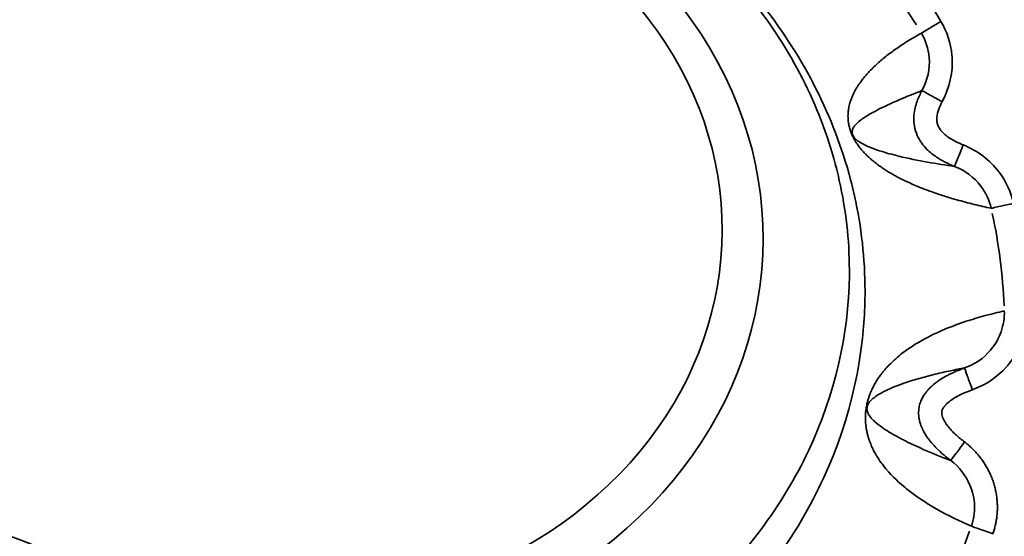
# Model space of a CAD drawing. Units: millimetres. Extents: x -1322 to 2997, y 2353 to 3787.
# Drawn here: x 1380 to 1550, y 2913 to 3003 of the extents above; entities that cross this region are included whole.
import ezdxf

# ---------------------------------------------------------------- set-up
doc = ezdxf.new("R2010")
doc.units = ezdxf.units.MM
doc.layers.add('MD_Visible', color=7, linetype='Continuous', lineweight=50)
doc.layers.add('MD_Visible Narrow', color=7, linetype='Continuous', lineweight=35)
doc.styles.get("Standard").update_dxf_attribs({"font": 'Square-721-BT.ttf'})
doc.dimstyles.new('OLCU', dxfattribs={"dimtxt": 300, "dimasz": 150, "dimexe": 0.18, "dimexo": 0.0625, "dimgap": 50, "dimtad": 1, "dimdec": 0, "dimlfac": 0.1, "dimrnd": 5, "dimzin": 0, "dimdsep": 46, "dimtxsty": 'Standard', "dimcen": 0.09, "dimse1": 1, "dimse2": 1, "dimadec": 0, "dimazin": 0, "dimtfac": 1, "dimtdec": 0, "dimtofl": 0, "dimtmove": 0, "dimatfit": 3, "dimfxl": 1, "dimtolj": 1, "dimtzin": 0, "dimarcsym": 0})

# ---------------------------------------------------------------- blocks, each defined once
blk = doc.blocks.new('CustomObjectsInViewport9_0')
at = {"layer": 'MD_Visible', "extrusion": (1.22465e-16, 0, -1)}
blk.add_circle((-1285.08, 3084.43), 449.09, dxfattribs=at)
at = {"layer": 'MD_Visible Narrow', "extrusion": (1.22465e-16, 0, -1)}
for radius in [439.09, 393.56]:
    blk.add_circle((-1285.08, 3084.43), radius, dxfattribs=at)
at = {"layer": 'MD_Visible Narrow'}
for centre, major_axis, start_param, end_param in [((1425.24, 2964.94), (82.93, -0.72), 4.420982, 7.938215), ((1328.13, 2810.55), (128.85, -1.12), 1.142464, 2.195026)]:
    blk.add_ellipse(centre, major_axis=major_axis, ratio=0.866025, start_param=start_param, end_param=end_param, dxfattribs=at)
at = {"layer": 'MD_Visible Narrow', "extrusion": (1.22465e-16, 0, -1)}
for centre, major_axis, ratio, start_param, end_param in [((1425.25, 2966.4), (-75.85, 0.66), 0.866025, 1.486563, 5.003796), ((1463.24, 2934.28), (58.54, 74.07), 0.860219, 1.200034, 1.374119)]:
    blk.add_ellipse(centre, major_axis=major_axis, ratio=ratio, start_param=start_param, end_param=end_param, dxfattribs=at)
at = {"layer": 'MD_Visible Narrow', "extrusion": (1.22465e-16, 3.08149e-33, -1)}
blk.add_ellipse((1418.48, 2943.84), major_axis=(130.4, 19.01), ratio=0.869948, start_param=5.667142, end_param=5.922413, dxfattribs=at)
at = {"layer": 'MD_Visible Narrow', "extrusion": (1.22465e-16, 1.54074e-33, -1)}
blk.add_ellipse((1426.3, 2946.28), major_axis=(123.17, 11.63), ratio=0.895473, start_param=6.181035, end_param=6.326473, dxfattribs=at)
at = {"layer": 'MD_Visible Narrow'}
for points, knots in [([(1378.66, 2878.66), (1386.93, 2874.91), (1404.64, 2869.43), (1435.82, 2867.61), (1463.23, 2873.83), (1490.12, 2887.61), (1507.63, 2903.67), (1522.13, 2928.17), (1527, 2950.22), (1523.93, 2977.74), (1514.46, 2998.32), (1497.33, 3017.58), (1478.1, 3031.2), (1452.68, 3040.82), (1425.32, 3044.16), (1407.08, 3042.06), (1398.27, 3039.96)], [-35.375165, -35.375165, -35.375165, -35.375165, -32.848367, -30.32157, -26.952507, -25.267975, -21.898912, -20.21438, -16.845317, -15.160785, -11.791722, -10.10719, -7.580392, -5.053595, -2.526797, 0, 0, 0, 0]), ([(1398.46, 3039.77), (1407.19, 3041.87), (1425.33, 3043.98), (1452.51, 3040.63), (1477.63, 3031.03), (1496.39, 3017.58), (1512.82, 2998.81), (1521.59, 2979.11), (1524.15, 2953.21), (1519.36, 2932.6), (1505.45, 2909.54), (1488.6, 2894.23), (1462.47, 2880.95), (1435.66, 2874.89), (1405.09, 2876.67), (1387.8, 2881.99), (1379.75, 2885.61)], [0, 0, 0, 0, 2.526797, 5.053595, 7.580392, 10.10719, 11.791722, 15.160785, 16.845317, 20.21438, 21.898912, 25.267975, 26.952507, 30.32157, 32.848367, 35.375165, 35.375165, 35.375165, 35.375165]), ([(1538.89, 3002.27), (1538.2, 3001.86), (1536.6, 3000.91), (1535.67, 3000.35), (1535.51, 3000.25)], [0, 0, 0, 0, 0.598588, 1.396705, 1.396705, 1.396705, 1.396705]), ([(1539.1, 2988.41), (1540.36, 2990.7), (1541.02, 2993.54), (1540.8, 2996.29), (1540.79, 2996.33), (1540.79, 2996.37), (1540.79, 2996.41), (1540.6, 2998.52), (1539.91, 3000.57), (1538.89, 3002.27)], [-1.005057, -1.005057, -1.005057, -1.005057, -0.426274, -0.426274, -0.426274, -0.418238, -0.418238, -0.418238, 0.02679, 0.02679, 0.02679, 0.02679]), ([(1535.51, 3000.25), (1535.1, 3000.03), (1534.7, 2999.8), (1534.31, 2999.57), (1533.91, 2999.33), (1533.52, 2999.09), (1533.13, 2998.85), (1532.75, 2998.61), (1532.36, 2998.36), (1531.98, 2998.11), (1531.61, 2997.86), (1531.24, 2997.61), (1530.87, 2997.35), (1530.58, 2997.14), (1530.29, 2996.93), (1530.01, 2996.71), (1529.71, 2996.49), (1529.42, 2996.26), (1529.13, 2996.03), (1528.85, 2995.8), (1528.58, 2995.57), (1528.31, 2995.34), (1528.04, 2995.1), (1527.77, 2994.86), (1527.51, 2994.62), (1527.25, 2994.37), (1526.99, 2994.12), (1526.74, 2993.86), (1526.71, 2993.82), (1526.67, 2993.78), (1526.63, 2993.74), (1526.44, 2993.55), (1526.26, 2993.35), (1526.08, 2993.14), (1525.9, 2992.94), (1525.72, 2992.73), (1525.55, 2992.51), (1525.38, 2992.3), (1525.21, 2992.09), (1525.04, 2991.86), (1524.96, 2991.74), (1524.87, 2991.62), (1524.78, 2991.49), (1524.66, 2991.32), (1524.55, 2991.15), (1524.43, 2990.97), (1524.32, 2990.79), (1524.22, 2990.61), (1524.11, 2990.43), (1524.01, 2990.25), (1523.91, 2990.06), (1523.82, 2989.86), (1523.72, 2989.66), (1523.63, 2989.46), (1523.54, 2989.24), (1523.46, 2989.04), (1523.38, 2988.83), (1523.3, 2988.62), (1523.3, 2988.6), (1523.29, 2988.58), (1523.29, 2988.56), (1523.25, 2988.47), (1523.22, 2988.37), (1523.19, 2988.26), (1523.17, 2988.18), (1523.14, 2988.1), (1523.12, 2988.02), (1523.12, 2988), (1523.11, 2987.97), (1523.1, 2987.95), (1523.07, 2987.81), (1523.03, 2987.66), (1523, 2987.5), (1522.98, 2987.43), (1522.97, 2987.35), (1522.96, 2987.27), (1522.95, 2987.21), (1522.94, 2987.15), (1522.93, 2987.09), (1522.92, 2987.03), (1522.91, 2986.96), (1522.9, 2986.9), (1522.88, 2986.77), (1522.87, 2986.64), (1522.86, 2986.5), (1522.85, 2986.37), (1522.84, 2986.24), (1522.84, 2986.11), (1522.83, 2985.98), (1522.83, 2985.84), (1522.84, 2985.7), (1522.84, 2985.65), (1522.84, 2985.61), (1522.84, 2985.57), (1522.85, 2985.45), (1522.85, 2985.34), (1522.86, 2985.21), (1522.87, 2985.14), (1522.88, 2985.07), (1522.88, 2985), (1522.9, 2984.9), (1522.91, 2984.79), (1522.93, 2984.68), (1522.95, 2984.57), (1522.97, 2984.46), (1522.99, 2984.34), (1522.99, 2984.33), (1522.99, 2984.32), (1523, 2984.32), (1523.02, 2984.22), (1523.04, 2984.11), (1523.07, 2983.99), (1523.08, 2983.96), (1523.09, 2983.93), (1523.1, 2983.89), (1523.12, 2983.8), (1523.15, 2983.71), (1523.18, 2983.61), (1523.2, 2983.54), (1523.22, 2983.46), (1523.25, 2983.39), (1523.29, 2983.28), (1523.33, 2983.15), (1523.38, 2983.03), (1523.41, 2982.94), (1523.45, 2982.85), (1523.49, 2982.76), (1523.53, 2982.67), (1523.57, 2982.57), (1523.62, 2982.47), (1523.66, 2982.37), (1523.71, 2982.28), (1523.76, 2982.19), (1523.77, 2982.16), (1523.79, 2982.13), (1523.8, 2982.1), (1523.87, 2981.97), (1523.93, 2981.86), (1524, 2981.75), (1524.04, 2981.68), (1524.08, 2981.61), (1524.12, 2981.55), (1524.17, 2981.47), (1524.21, 2981.39), (1524.26, 2981.32), (1524.31, 2981.24), (1524.35, 2981.18), (1524.4, 2981.11), (1524.47, 2981), (1524.55, 2980.9), (1524.62, 2980.8), (1524.63, 2980.78), (1524.64, 2980.76), (1524.66, 2980.75), (1524.74, 2980.63), (1524.82, 2980.53), (1524.9, 2980.43), (1524.99, 2980.31), (1525.08, 2980.2), (1525.17, 2980.1), (1525.23, 2980.03), (1525.29, 2979.96), (1525.34, 2979.9), (1525.45, 2979.79), (1525.54, 2979.68), (1525.64, 2979.58), (1525.68, 2979.53), (1525.72, 2979.49), (1525.76, 2979.46), (1525.89, 2979.32), (1526.02, 2979.19), (1526.15, 2979.06), (1526.28, 2978.94), (1526.4, 2978.82), (1526.53, 2978.71), (1526.66, 2978.59), (1526.79, 2978.48), (1526.91, 2978.37), (1527.02, 2978.28), (1527.12, 2978.19), (1527.22, 2978.11), (1527.45, 2977.93), (1527.68, 2977.75), (1527.89, 2977.59), (1528.04, 2977.48), (1528.19, 2977.37), (1528.33, 2977.27), (1528.4, 2977.22), (1528.47, 2977.17), (1528.54, 2977.12), (1528.78, 2976.95), (1529.02, 2976.79), (1529.26, 2976.64), (1529.5, 2976.48), (1529.74, 2976.33), (1529.98, 2976.19), (1530.22, 2976.04), (1530.46, 2975.9), (1530.69, 2975.77), (1530.93, 2975.63), (1531.17, 2975.5), (1531.4, 2975.38), (1531.64, 2975.25), (1531.88, 2975.13), (1532.11, 2975.01), (1532.35, 2974.9), (1532.59, 2974.78), (1532.83, 2974.67), (1532.96, 2974.61), (1533.1, 2974.54), (1533.23, 2974.48), (1533.6, 2974.31), (1533.97, 2974.15), (1534.33, 2973.99), (1534.69, 2973.84), (1535.05, 2973.69), (1535.41, 2973.54), (1535.74, 2973.41), (1536.06, 2973.28), (1536.39, 2973.16), (1536.76, 2973.02), (1537.12, 2972.89), (1537.48, 2972.76), (1537.85, 2972.63), (1538.22, 2972.5), (1538.58, 2972.38), (1538.94, 2972.26), (1539.31, 2972.14), (1539.67, 2972.03), (1540.04, 2971.92), (1540.4, 2971.81), (1540.76, 2971.7), (1541.05, 2971.62), (1541.33, 2971.53), (1541.62, 2971.45), (1542.12, 2971.31), (1542.62, 2971.17), (1543.12, 2971.04), (1543.62, 2970.91), (1544.12, 2970.78), (1544.62, 2970.66), (1545.12, 2970.54), (1545.61, 2970.42), (1546.11, 2970.31), (1546.6, 2970.19), (1547.08, 2970.09), (1547.57, 2969.98)], [-28.094865, -28.094865, -28.094865, -28.094865, -27.295102, -27.295102, -27.295102, -26.498432, -26.498432, -26.498432, -25.708742, -25.708742, -25.708742, -24.931656, -24.931656, -24.931656, -24.316799, -24.316799, -24.316799, -23.679544, -23.679544, -23.679544, -23.06876, -23.06876, -23.06876, -22.460594, -22.460594, -22.460594, -21.85735, -21.85735, -21.85735, -21.767777, -21.767777, -21.767777, -21.313568, -21.313568, -21.313568, -20.864456, -20.864456, -20.864456, -20.42463, -20.42463, -20.42463, -20.185838, -20.185838, -20.185838, -19.861094, -19.861094, -19.861094, -19.545778, -19.545778, -19.545778, -19.236631, -19.236631, -19.236631, -18.920265, -18.920265, -18.920265, -18.627558, -18.627558, -18.627558, -18.603899, -18.603899, -18.603899, -18.47207, -18.47207, -18.47207, -18.368392, -18.368392, -18.368392, -18.340242, -18.340242, -18.340242, -18.162433, -18.162433, -18.162433, -18.076585, -18.076585, -18.076585, -18.010671, -18.010671, -18.010671, -17.944757, -17.944757, -17.944757, -17.812929, -17.812929, -17.812929, -17.694331, -17.694331, -17.694331, -17.58226, -17.58226, -17.58226, -17.549272, -17.549272, -17.549272, -17.463318, -17.463318, -17.463318, -17.417444, -17.417444, -17.417444, -17.35153, -17.35153, -17.35153, -17.289463, -17.289463, -17.289463, -17.285616, -17.285616, -17.285616, -17.234401, -17.234401, -17.234401, -17.219702, -17.219702, -17.219702, -17.180678, -17.180678, -17.180678, -17.153788, -17.153788, -17.153788, -17.114803, -17.114803, -17.114803, -17.087873, -17.087873, -17.087873, -17.059565, -17.059565, -17.059565, -17.031063, -17.031063, -17.031063, -17.021959, -17.021959, -17.021959, -16.981957, -16.981957, -16.981957, -16.956045, -16.956045, -16.956045, -16.923088, -16.923088, -16.923088, -16.890131, -16.890131, -16.890131, -16.835385, -16.835385, -16.835385, -16.824217, -16.824217, -16.824217, -16.758303, -16.758303, -16.758303, -16.67891, -16.67891, -16.67891, -16.626474, -16.626474, -16.626474, -16.532396, -16.532396, -16.532396, -16.494646, -16.494646, -16.494646, -16.362622, -16.362622, -16.362622, -16.226763, -16.226763, -16.226763, -16.085107, -16.085107, -16.085107, -15.967333, -15.967333, -15.967333, -15.703676, -15.703676, -15.703676, -15.525065, -15.525065, -15.525065, -15.44002, -15.44002, -15.44002, -15.135739, -15.135739, -15.135739, -14.825653, -14.825653, -14.825653, -14.509815, -14.509815, -14.509815, -14.18571, -14.18571, -14.18571, -13.857317, -13.857317, -13.857317, -13.52337, -13.52337, -13.52337, -13.330768, -13.330768, -13.330768, -12.803454, -12.803454, -12.803454, -12.276141, -12.276141, -12.276141, -11.790033, -11.790033, -11.790033, -11.24117, -11.24117, -11.24117, -10.684608, -10.684608, -10.684608, -10.124152, -10.124152, -10.124152, -9.558337, -9.558337, -9.558337, -9.112263, -9.112263, -9.112263, -8.321293, -8.321293, -8.321293, -7.529673, -7.529673, -7.529673, -6.732572, -6.732572, -6.732572, -5.948384, -5.948384, -5.948384, -5.948384]), ([(1535.51, 3000.25), (1536.27, 2998.98), (1537.35, 2995.61), (1536.58, 2992.07), (1535.61, 2990.32)], [-1.450769, -1.450769, -1.450769, -1.450769, -0.829011, 0, 0, 0, 0]), ([(1541.26, 2977.22), (1539.69, 2977.44), (1536.47, 2977.95), (1532.73, 2978.7), (1529.41, 2979.55), (1527.61, 2980.1), (1526.16, 2980.71), (1525.57, 2980.99), (1525.05, 2981.27), (1524.56, 2981.6), (1524.36, 2981.77), (1524.18, 2981.92), (1524.07, 2982.03), (1523.98, 2982.13), (1523.89, 2982.25), (1523.77, 2982.41), (1523.64, 2982.67), (1523.57, 2982.9), (1523.55, 2983.08), (1523.55, 2983.28), (1523.59, 2983.49), (1523.68, 2983.76), (1523.81, 2983.98), (1523.93, 2984.16), (1524, 2984.25), (1524.11, 2984.39), (1524.24, 2984.54), (1524.4, 2984.7), (1524.98, 2985.23), (1526.12, 2986.01), (1528.47, 2987.3), (1531.61, 2988.73), (1534.27, 2989.8), (1535.61, 2990.32)], [6.141557, 6.141557, 6.141557, 6.141557, 9.112263, 12.276141, 13.330768, 15.44002, 15.703676, 15.967333, 16.494646, 16.626474, 16.758303, 16.824217, 16.890131, 16.923088, 16.956045, 17.021959, 17.087873, 17.153788, 17.219702, 17.285616, 17.417444, 17.549272, 17.812929, 17.944757, 18.010671, 18.076585, 18.340242, 18.47207, 18.603899, 20.185838, 21.767777, 24.931656, 27.979509, 27.979509, 27.979509, 27.979509]), ([(1535.61, 2990.32), (1535.3, 2989.76), (1534.73, 2988.55), (1534.21, 2986.63), (1534.18, 2984.61), (1534.58, 2982.9), (1535.34, 2981.47), (1536.2, 2980.41), (1537.07, 2979.6), (1538.22, 2978.73), (1539.62, 2977.92), (1540.71, 2977.44), (1541.26, 2977.22)], [-0.9934006, -0.9934006, -0.9934006, -0.9934006, -0.8514863, -0.7095719, -0.6386147, -0.5676575, -0.4967003, -0.4257431, -0.354786, -0.2838288, -0.1419144, -0.0000036, -0.0000036, -0.0000036, -0.0000036]), ([(1539.1, 2988.41), (1538.36, 2988.82), (1536.63, 2989.77), (1535.7, 2990.27), (1535.61, 2990.32)], [0, 0, 0, 0, 0.633615, 1.478434, 1.478434, 1.478434, 1.478434]), ([(1542.72, 2980.94), (1542.28, 2981.11), (1541.42, 2981.5), (1540.39, 2982.09), (1539.63, 2982.66), (1539.12, 2983.15), (1538.67, 2983.7), (1538.34, 2984.34), (1538.17, 2985.03), (1538.18, 2985.98), (1538.47, 2987.14), (1538.88, 2988), (1539.1, 2988.41)], [0, 0, 0, 0, 0.1419144, 0.2838288, 0.354786, 0.4257431, 0.4967003, 0.5676575, 0.6386147, 0.7095719, 0.8514863, 0.9934007, 0.9934007, 0.9934007, 0.9934007]), ([(1542.72, 2980.94), (1542.4, 2980.13), (1541.65, 2978.22), (1541.27, 2977.26), (1541.26, 2977.22)], [0, 0, 0, 0, 0.657076, 1.533177, 1.533177, 1.533177, 1.533177]), ([(1551.42, 2970.83), (1551.01, 2972.69), (1550.17, 2974.57), (1548.95, 2976.2), (1547.35, 2978.34), (1545.09, 2980.01), (1542.72, 2980.94)], [0.3815263, 0.3815263, 0.3815263, 0.3815263, 0.8051082, 0.8051082, 0.8051082, 1.3628694, 1.3628694, 1.3628694, 1.3628694]), ([(1541.26, 2977.22), (1543.04, 2976.52), (1545.81, 2974.44), (1547.26, 2971.37), (1547.57, 2969.98)], [-1.38829, -1.38829, -1.38829, -1.38829, -0.594981, -0.000032, -0.000032, -0.000032, -0.000032]), ([(1551.42, 2970.83), (1550.64, 2970.66), (1548.82, 2970.26), (1547.75, 2970.02), (1547.57, 2969.98)], [0, 0, 0, 0, 0.598614, 1.396056, 1.396056, 1.396056, 1.396056]), ([(1549.84, 2952.24), (1548.74, 2952), (1546.55, 2951.46), (1542.18, 2950.16), (1537.44, 2948.3), (1532.98, 2945.64), (1530.51, 2943.52), (1529.32, 2942.24), (1528.52, 2941.27), (1527.79, 2940.26), (1527.13, 2939.02), (1526.84, 2938.4), (1526.59, 2937.8), (1526.41, 2937.26), (1526.21, 2936.61), (1526.02, 2935.76), (1525.89, 2934.84), (1525.83, 2933.89), (1525.86, 2933.03), (1525.94, 2932.22), (1526.06, 2931.54), (1526.19, 2930.94), (1526.34, 2930.4), (1526.5, 2929.92), (1526.72, 2929.31), (1526.95, 2928.76), (1527.19, 2928.26), (1527.82, 2927.06), (1529.49, 2924.61), (1531.56, 2922.62), (1533.4, 2921.14), (1535.26, 2919.75), (1538.78, 2917.54), (1542.11, 2915.92), (1544.14, 2915.03)], [-30.458737, -30.458737, -30.458737, -30.458737, -28.546426, -26.634114, -22.809492, -20.259743, -18.984869, -18.666151, -18.347432, -17.709995, -17.550636, -17.391276, -17.311597, -17.231917, -17.152238, -17.072558, -16.992878, -16.913199, -16.753839, -16.59448, -16.435121, -16.275762, -16.116402, -15.957043, -15.797684, -15.478965, -15.319606, -15.160247, -13.885372, -11.335624, -10.698187, -10.06075, -7.511002, -3.686379, -3.686379, -3.686379, -3.686379]), ([(1549.84, 2952.24), (1549.88, 2951.02), (1549.5, 2948.58), (1547.34, 2944.8), (1544.71, 2943), (1542.97, 2942.38)], [-1.788361, -1.788361, -1.788361, -1.788361, -1.277409, -0.766446, 0, 0, 0, 0]), ([(1544.31, 2938.61), (1546.44, 2939.37), (1548.57, 2940.73), (1550.22, 2942.59), (1550.33, 2942.7), (1550.43, 2942.82), (1550.53, 2942.94), (1551.59, 2944.22), (1552.44, 2945.7), (1552.98, 2947.25), (1553, 2947.29), (1553.01, 2947.32), (1553.02, 2947.36), (1553.6, 2949.03), (1553.83, 2950.77), (1553.77, 2952.39)], [-1.429213, -1.429213, -1.429213, -1.429213, -0.917154, -0.917154, -0.917154, -0.88546, -0.88546, -0.88546, -0.541491, -0.541491, -0.541491, -0.533116, -0.533116, -0.533116, -0.162112, -0.162112, -0.162112, -0.162112]), ([(1540.57, 2926.4), (1538.93, 2927.01), (1536.23, 2928.1), (1533.49, 2929.39), (1532.04, 2930.14), (1530.62, 2930.9), (1529.07, 2931.83), (1527.81, 2932.79), (1527.33, 2933.23), (1527.14, 2933.41), (1526.96, 2933.6), (1526.78, 2933.8), (1526.65, 2933.97), (1526.52, 2934.14), (1526.4, 2934.34), (1526.29, 2934.55), (1526.19, 2934.81), (1526.12, 2935.08), (1526.1, 2935.37), (1526.13, 2935.65), (1526.21, 2935.9), (1526.3, 2936.1), (1526.39, 2936.26), (1526.51, 2936.45), (1526.66, 2936.64), (1527.03, 2937.03), (1527.45, 2937.36), (1527.94, 2937.69), (1528.67, 2938.13), (1530.27, 2938.93), (1533.38, 2940.11), (1537, 2941.13), (1540.43, 2941.9), (1542.15, 2942.23), (1542.97, 2942.38)], [3.873631, 3.873631, 3.873631, 3.873631, 7.511002, 10.06075, 10.698187, 11.335624, 13.885372, 15.160247, 15.319606, 15.478965, 15.797684, 15.957043, 16.116402, 16.275762, 16.435121, 16.59448, 16.753839, 16.913199, 16.992878, 17.072558, 17.152238, 17.231917, 17.311597, 17.391276, 17.550636, 17.709995, 18.347432, 18.666151, 18.984869, 20.259743, 22.809492, 26.634114, 28.546426, 30.246571, 30.246571, 30.246571, 30.246571]), ([(1542.97, 2942.38), (1542.26, 2942.13), (1541.37, 2941.77), (1540.28, 2941.24), (1539.55, 2940.85), (1538.9, 2940.46), (1538.37, 2940.1), (1538.18, 2939.96), (1537.99, 2939.81), (1537.75, 2939.62), (1537.45, 2939.38), (1537.2, 2939.15), (1537, 2938.95), (1536.79, 2938.74), (1536.59, 2938.51), (1536.4, 2938.29), (1536.3, 2938.16), (1536.03, 2937.8), (1535.67, 2937.26), (1535.25, 2936.26), (1535.04, 2935.29), (1535.01, 2934.34), (1535.14, 2933.34), (1535.37, 2932.61), (1535.62, 2932), (1535.81, 2931.6), (1536.01, 2931.23), (1536.42, 2930.54), (1537.05, 2929.68), (1537.77, 2928.87), (1538.35, 2928.28), (1539.23, 2927.46), (1539.97, 2926.85), (1540.57, 2926.4)], [-1.348686, -1.348686, -1.348686, -1.348686, -1.156016, -1.107849, -1.059682, -0.963347, -0.939263, -0.927221, -0.91518, -0.891096, -0.867012, -0.842929, -0.830887, -0.818845, -0.794761, -0.782719, -0.776698, -0.770678, -0.72251, -0.698427, -0.674343, -0.650259, -0.626176, -0.578008, -0.553924, -0.529841, -0.505757, -0.481673, -0.385339, -0.289004, -0.240837, -0.192669, 0, 0, 0, 0]), ([(1544.31, 2938.61), (1544.01, 2939.44), (1543.32, 2941.39), (1542.98, 2942.35), (1542.97, 2942.38)], [0, 0, 0, 0, 0.662936, 1.546851, 1.546851, 1.546851, 1.546851]), ([(1542.97, 2929.59), (1542.46, 2929.97), (1541.84, 2930.48), (1541.14, 2931.14), (1540.69, 2931.6), (1540.16, 2932.2), (1539.73, 2932.79), (1539.48, 2933.2), (1539.37, 2933.41), (1539.27, 2933.63), (1539.14, 2933.93), (1539.05, 2934.24), (1539.01, 2934.56), (1539.02, 2934.8), (1539.07, 2935.03), (1539.19, 2935.33), (1539.34, 2935.55), (1539.46, 2935.71), (1539.51, 2935.78), (1539.6, 2935.88), (1539.7, 2936), (1539.82, 2936.12), (1539.93, 2936.23), (1540.08, 2936.36), (1540.26, 2936.52), (1540.42, 2936.64), (1540.55, 2936.74), (1540.68, 2936.83), (1541.04, 2937.09), (1541.53, 2937.38), (1542.09, 2937.68), (1542.96, 2938.1), (1543.7, 2938.4), (1544.31, 2938.61)], [0, 0, 0, 0, 0.192669, 0.240837, 0.289004, 0.385339, 0.481673, 0.505757, 0.529841, 0.553924, 0.578008, 0.626176, 0.650259, 0.674343, 0.698427, 0.72251, 0.770678, 0.776698, 0.782719, 0.794761, 0.818845, 0.830887, 0.842929, 0.867012, 0.891096, 0.91518, 0.927221, 0.939263, 0.963347, 1.059682, 1.107849, 1.156016, 1.348686, 1.348686, 1.348686, 1.348686]), ([(1542.97, 2929.59), (1542.45, 2928.89), (1541.22, 2927.26), (1540.6, 2926.44), (1540.57, 2926.4)], [0, 0, 0, 0, 0.655371, 1.529198, 1.529198, 1.529198, 1.529198]), ([(1547.86, 2913.73), (1547.94, 2913.95), (1548.01, 2914.18), (1548.15, 2914.65), (1548.21, 2914.89), (1548.33, 2915.38), (1548.38, 2915.62), (1548.47, 2916.13), (1548.51, 2916.38), (1548.57, 2916.9), (1548.59, 2917.17), (1548.63, 2917.7), (1548.64, 2917.97), (1548.64, 2918.4), (1548.64, 2918.55), (1548.62, 2918.98), (1548.61, 2919.25), (1548.56, 2919.79), (1548.53, 2920.06), (1548.45, 2920.61), (1548.4, 2920.89), (1548.28, 2921.45), (1548.21, 2921.72), (1548.06, 2922.27), (1547.98, 2922.55), (1547.79, 2923.1), (1547.69, 2923.37), (1547.47, 2923.9), (1547.35, 2924.16), (1547.1, 2924.67), (1546.97, 2924.93), (1546.69, 2925.43), (1546.54, 2925.67), (1546.24, 2926.13), (1546.09, 2926.36), (1545.77, 2926.8), (1545.6, 2927.01), (1545.26, 2927.43), (1545.09, 2927.63), (1544.73, 2928.02), (1544.55, 2928.21), (1544.18, 2928.57), (1544, 2928.74), (1543.62, 2929.07), (1543.43, 2929.23), (1543.15, 2929.45), (1543.06, 2929.52), (1542.97, 2929.59)], [0.064855, 0.064855, 0.064855, 0.064855, 0.11959, 0.11959, 0.174698, 0.174698, 0.230237, 0.230237, 0.286503, 0.286503, 0.343179, 0.343179, 0.40043, 0.40043, 0.433379, 0.433379, 0.489655, 0.489655, 0.546478, 0.546478, 0.605804, 0.605804, 0.663446, 0.663446, 0.723613, 0.723613, 0.78378, 0.78378, 0.841841, 0.841841, 0.902141, 0.902141, 0.960231, 0.960231, 1.018003, 1.018003, 1.075347, 1.075347, 1.132203, 1.132203, 1.188319, 1.188319, 1.244027, 1.244027, 1.299205, 1.299205, 1.324238, 1.324238, 1.324238, 1.324238]), ([(1540.57, 2926.4), (1542.03, 2925.3), (1543.98, 2922.82), (1544.91, 2918.6), (1544.54, 2916.17), (1544.14, 2915.03)], [-1.775115, -1.775115, -1.775115, -1.775115, -1.014351, -0.507176, 0, 0, 0, 0]), ([(1547.86, 2913.73), (1547.11, 2913.99), (1545.35, 2914.61), (1544.32, 2914.97), (1544.14, 2915.03)], [0, 0, 0, 0, 0.598576, 1.396677, 1.396677, 1.396677, 1.396677])]:
    blk.add_open_spline(points, degree=3, knots=knots, dxfattribs=at)
blk.add_open_spline([(1538.89, 3002.27), (1533.05, 3012.06), (1525.5, 3021.15), (1516.71, 3028.99)], degree=3, dxfattribs=at)
blk = doc.blocks.new('*D4')
at = {"color": 0, "lineweight": -2, "transparency": 16777216}
blk.add_line((779.83, 3640.66), (1794.83, 3640.66), dxfattribs=at)
at = {"color": 0, "transparency": 16777216}
for points in [[(779.83, 3648.99), (779.83, 3632.32), (729.83, 3640.66)], [(1794.83, 3648.99), (1794.83, 3632.32), (1844.83, 3640.66)]]:
    blk.add_solid(points, dxfattribs=at)
at = {"layer": 'Defpoints', "color": 0, "transparency": 16777216}
for p in [(1844.83, 3640.66), (729.83, 2360.64), (1844.83, 2360.64)]:
    blk.add_point(p, dxfattribs=at)
at = {"color": 0, "transparency": 16777216, "insert": (1287.33, 3721.87), "char_height": 100, "attachment_point": 5}
blk.add_mtext('\\A1;110', dxfattribs=at)

msp = doc.modelspace()

# ---------------------------------------------------------------- block references
msp.add_blockref('CustomObjectsInViewport9_0', (0, 0))

# ---------------------------------------------------------------- dimensions: what is measured, and where the dimension line sits
dim = msp.add_linear_dim(base=(1844.8310408, 3640.65637062), p1=(729.8310408, 2360.63825965), p2=(1844.8310408, 2360.63825965), dimstyle='OLCU', override={"dimtxt": 100, "dimasz": 50, "dimgap": 30})
dim.commit()
dim.dimension.update_dxf_attribs({"geometry": '*D4', "text_midpoint": (1287.3310408, 3721.86523563)})

doc.saveas('drawing.dxf')
